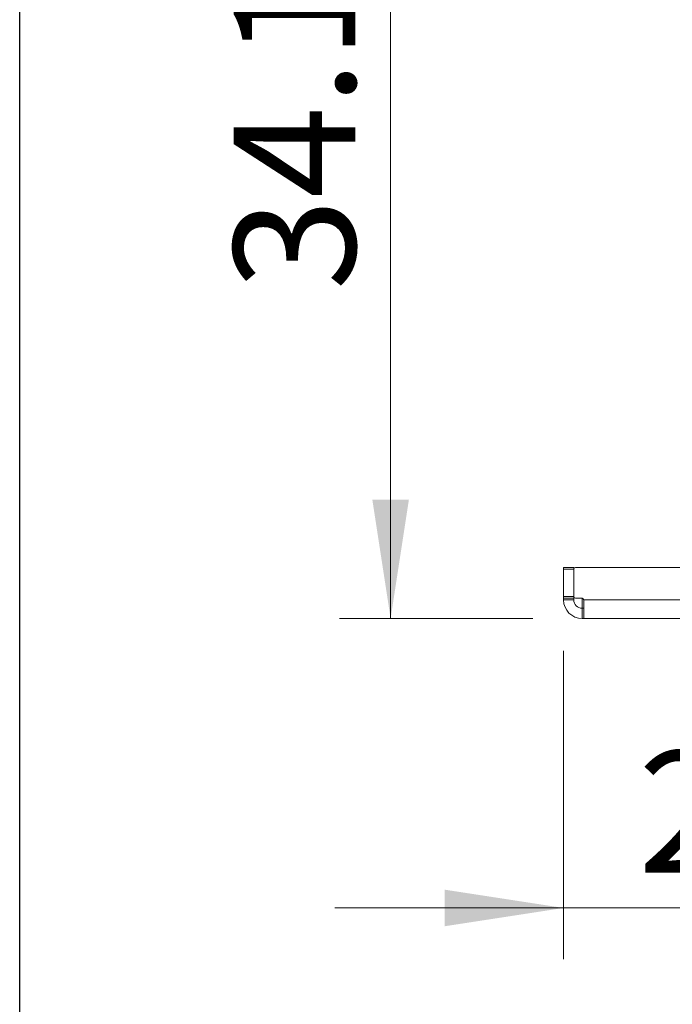
# Paper-space layout 'Sheet1' of a CAD drawing. Units: inches. Extents: x 1 to 8, y 0.5 to 10.5.
# Drawn here: x 1 to 1.5, y 8.4 to 9.2 of the extents above; entities that cross this region are included whole.
import ezdxf

# ---------------------------------------------------------------- set-up
doc = ezdxf.new("R2010")
doc.units = ezdxf.units.IN
doc.header["$MEASUREMENT"] = 0
doc.layers.add('FORMAT', color=7, linetype='Continuous')
doc.styles.add('SLDTEXTSTYLE0', font='ROMANS', dxfattribs={"width": 0.97})
doc.dimstyles.new('SLDDIMSTYLE0', dxfattribs={"dimtxt": 0.091605, "dimasz": 0.091605, "dimexe": 0, "dimexo": 0.0625, "dimgap": 0.022901, "dimtad": 1, "dimdec": 1, "dimlfac": 30, "dimrnd": 1e-09, "dimzin": 12, "dimdsep": 46, "dimtxsty": 'SLDTEXTSTYLE0', "dimsah": 1, "dimcen": 0.09, "dimadec": 0, "dimazin": 3, "dimtfac": 1, "dimtdec": 0, "dimtofl": 0, "dimtmove": 0, "dimatfit": 3, "dimfxl": 0, "dimfrac": 2, "dimtolj": 1, "dimtzin": 12, "dimarcsym": 0})
doc.dimstyles.new('SLDDIMSTYLE1', dxfattribs={"dimtxt": 0.091605, "dimasz": 0.091605, "dimexe": 0, "dimexo": 0.0625, "dimgap": 0.022901, "dimtad": 1, "dimdec": 1, "dimlfac": 30, "dimrnd": 1e-09, "dimzin": 12, "dimdsep": 46, "dimtxsty": 'SLDTEXTSTYLE0', "dimsah": 1, "dimcen": 0.09, "dimadec": 0, "dimazin": 3, "dimtfac": 1, "dimtdec": 0, "dimtmove": 0, "dimatfit": 0, "dimfxl": 0, "dimfrac": 2, "dimtolj": 1, "dimtzin": 12, "dimarcsym": 0})

# ---------------------------------------------------------------- blocks, each defined once
blk = doc.blocks.new('_D')
at = {"color": 7, "linetype": 'Continuous', "lineweight": 0}
for p, q in [((1.62913, 9.87579), (1.24652, 9.87579)), ((1.28589, 8.74062), (1.28589, 9.87579)), ((1.16356, 9.69175), (1.27597, 9.69175)), ((1.16356, 9.69175), (1.16356, 9.66995)), ((1.27597, 9.69175), (1.27597, 9.66995)), ((1.16356, 9.34265), (1.16356, 9.36446)), ((1.27597, 9.34265), (1.27597, 9.36446)), ((1.16356, 9.34265), (1.27597, 9.34265)), ((1.39539, 8.74062), (1.24652, 8.74062))]:
    blk.add_line(p, q, dxfattribs=at)
for points in [[(1.28589, 9.87579), (1.2718, 9.78418), (1.29999, 9.78418)], [(1.28589, 8.74062), (1.29999, 8.83222), (1.2718, 8.83222)]]:
    blk.add_solid(points, dxfattribs=at)
at = {"color": 7, "linetype": 'Continuous', "lineweight": 0, "char_height": 0.09375, "attachment_point": 1, "rotation": 90, "style": 'SLDTEXTSTYLE0'}
for s, insert in [('865', (1.16504, 9.38626)), ('34.1', (1.16504, 8.99335))]:
    blk.add_mtext(s, dxfattribs=dict(at, insert=insert))
blk = doc.blocks.new('_D_1')
at = {"color": 7, "linetype": 'Continuous', "lineweight": 0}
for p, q in [((1.41915, 8.71568), (1.41915, 8.47834)), ((2.20656, 8.71568), (2.20656, 8.47834)), ((1.82584, 8.64004), (1.82584, 8.52763)), ((1.82584, 8.64004), (1.84764, 8.64004)), ((2.17494, 8.64004), (2.15314, 8.64004)), ((2.17494, 8.64004), (2.17494, 8.52763)), ((1.82584, 8.52763), (1.84764, 8.52763)), ((2.17494, 8.52763), (2.15314, 8.52763)), ((1.41915, 8.51771), (1.24299, 8.51771)), ((1.41915, 8.51771), (2.20656, 8.51771)), ((2.20656, 8.51771), (2.38272, 8.51771))]:
    blk.add_line(p, q, dxfattribs=at)
for points in [[(1.41915, 8.51771), (1.32755, 8.5318), (1.32755, 8.50362)], [(2.20656, 8.51771), (2.29816, 8.50362), (2.29816, 8.5318)]]:
    blk.add_solid(points, dxfattribs=at)
at = {"color": 7, "linetype": 'Continuous', "lineweight": 0, "char_height": 0.09375, "attachment_point": 1, "style": 'SLDTEXTSTYLE0'}
for s, insert in [('23.6', (1.47654, 8.63856)), ('600', (1.86944, 8.63856))]:
    blk.add_mtext(s, dxfattribs=dict(at, insert=insert))

psp = doc.layouts.new('Sheet1')

# ---------------------------------------------------------------- linework, layer by layer
at = {"color": 7, "linetype": 'Continuous', "lineweight": 15}
for p, q in [((1.41915, 8.77867), (1.41915, 8.77999)), ((1.41915, 8.77999), (1.42703, 8.77999)), ((1.42703, 8.77867), (1.41915, 8.77867)), ((1.41915, 8.75755), (1.41915, 8.77867)), ((1.42703, 8.77999), (1.42703, 8.77867)), ((1.42703, 8.77867), (1.42703, 8.75755)), ((1.42712, 8.75755), (1.42712, 8.77867)), ((1.42843, 8.77999), (2.19728, 8.77999)), ((1.41915, 8.75623), (1.41915, 8.75755)), ((1.41915, 8.75755), (1.42703, 8.75755)), ((1.42703, 8.75623), (1.41915, 8.75623)), ((1.41915, 8.75505), (1.41915, 8.75623)), ((1.41915, 8.75492), (1.41915, 8.75505)), ((1.42703, 8.75492), (1.41915, 8.75492)), ((1.42703, 8.75755), (1.42703, 8.75623)), ((1.42703, 8.75623), (1.42703, 8.75505)), ((1.42703, 8.75505), (1.42703, 8.75492)), ((1.42843, 8.75623), (1.43346, 8.75623)), ((1.43359, 8.75623), (1.43359, 8.74849)), ((1.43476, 8.75505), (2.19095, 8.75505)), ((1.43476, 8.75505), (1.43477, 8.75492)), ((1.43477, 8.75492), (1.43477, 8.74062)), ((1.43346, 8.74062), (1.43346, 8.74849)), ((1.43346, 8.74849), (1.43359, 8.74849)), ((1.43359, 8.74849), (1.43477, 8.74849)), ((1.43359, 8.74062), (1.43346, 8.74062)), ((1.43476, 8.74062), (1.43359, 8.74062)), ((1.43476, 8.74062), (2.19095, 8.74062)), ((1.43477, 8.74062), (1.43476, 8.74062))]:
    psp.add_line(p, q, dxfattribs=at)
for centre, radius, start, end in [((1.42843, 8.77867), 0.00131, 90, 180), ((1.43359, 8.75505), 0.01444, 180.52088, 269.47912), ((1.43359, 8.75505), 0.00656, 181.14599, 268.85401), ((1.42843, 8.75755), 0.00131, 180, 270), ((1.43346, 8.75492), 0.00131, 5.73917, 90)]:
    psp.add_arc(centre, radius, start, end, dxfattribs=at)
at = {"layer": 'FORMAT', "linetype": 'Continuous', "lineweight": 30}
psp.add_line((1, 0.5), (1, 10.5), dxfattribs=at)

# ---------------------------------------------------------------- dimensions: what is measured, and where the dimension line sits
at = {"color": 7, "linetype": 'Continuous', "lineweight": 0}
dim = psp.add_linear_dim(base=(1.28589, 9.87579), p1=(1.43476, 8.74062), p2=(1.6685, 9.87579), angle=90, dimstyle='SLDDIMSTYLE0', dxfattribs=at)
dim.commit()
dim.dimension.update_dxf_attribs({"geometry": '_D', "text_midpoint": (1.28589, 9.36435), "dimtype": 160})
dim = psp.add_linear_dim(base=(2.20656, 8.51771), p1=(1.41915, 8.75505), p2=(2.20656, 8.75505), dimstyle='SLDDIMSTYLE1', dxfattribs=at)
dim.commit()
dim.dimension.update_dxf_attribs({"geometry": '_D_1', "text_midpoint": (1.84754, 8.51771), "dimtype": 160})

doc.saveas('drawing.dxf')
